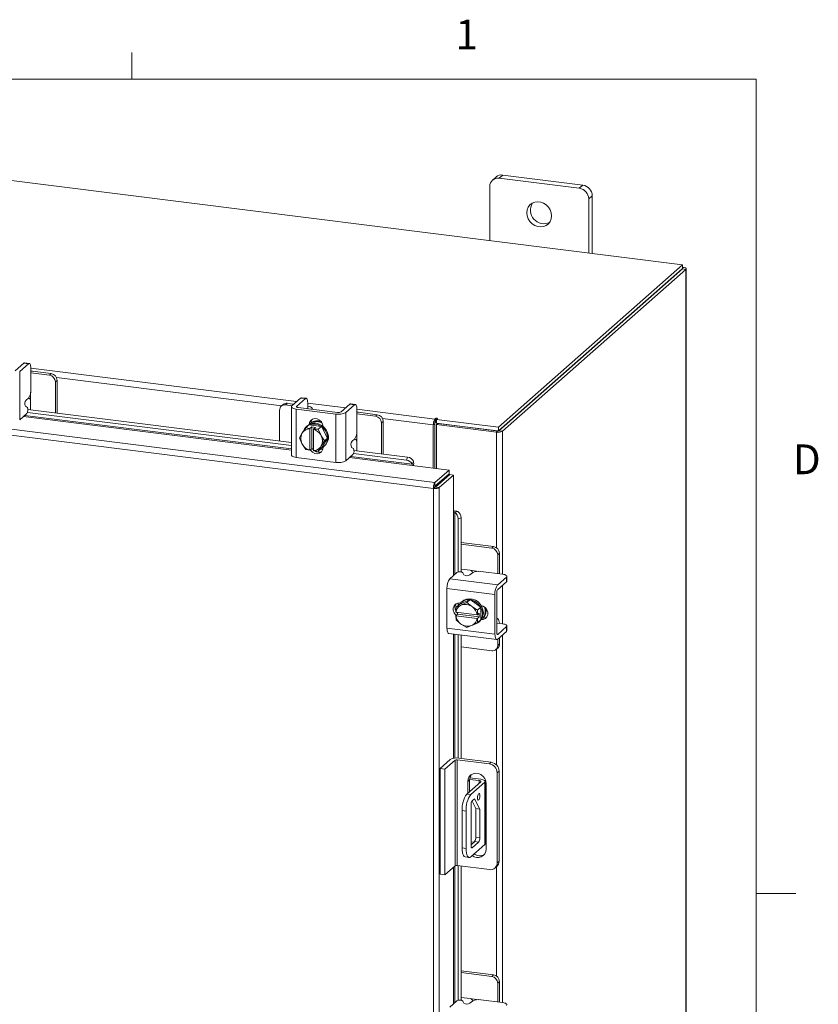
# Model space of a CAD drawing. Units: inches. Extents: x 0.4 to 16.6, y 0.2 to 10.8.
# Drawn here: x 14.1 to 16.6, y 7.7 to 10.8 of the extents above; entities that cross this region are included whole.
import ezdxf

# ---------------------------------------------------------------- set-up
doc = ezdxf.new("R2010")
doc.units = ezdxf.units.IN
doc.header["$MEASUREMENT"] = 0
doc.styles.add('SLDTEXTSTYLE1', font='TXT', dxfattribs={"width": 0.75})

msp = doc.modelspace()

# ---------------------------------------------------------------- linework, layer by layer
at = {"color": 7, "linetype": 'Continuous', "lineweight": 0}
for p, q in [((14.4073, 10.6421), (14.4073, 10.7269)), ((0.6263, 10.6421), (16.3763, 10.6421)), ((16.3763, 0.3921), (16.3763, 10.6421)), ((16.3763, 8.0753), (16.5013, 8.0753))]:
    msp.add_line(p, q, dxfattribs=at)
at = {"color": 7, "linetype": 'Continuous', "lineweight": 15}
for p, q in [((16.1437, 10.0568), (13.0489, 10.4467)), ((15.5768, 10.3402), (15.5657, 10.3305)), ((15.8294, 10.3084), (15.5768, 10.3402)), ((15.5559, 10.3341), (15.5448, 10.3244)), ((15.8183, 10.2986), (15.5657, 10.3305)), ((15.8183, 10.2986), (15.8294, 10.3084)), ((15.5361, 10.3043), (15.5361, 10.1333)), ((15.859, 10.2748), (15.8479, 10.2651)), ((15.8479, 10.0941), (15.8479, 10.2651)), ((15.859, 10.0927), (15.859, 10.2748)), ((15.5632, 9.5449), (16.1437, 10.0568)), ((15.5632, 9.5331), (16.1437, 10.0451)), ((16.1429, 10.0444), (15.564, 9.5338)), ((16.1546, 10.0429), (15.5756, 9.5324)), ((16.1429, 10.0444), (16.1546, 10.0429)), ((16.1437, 10.0451), (16.1437, 10.0568)), ((16.146, 10.0492), (16.1437, 10.0495)), ((16.1437, 10.0471), (16.146, 10.0492)), ((16.1546, 10.0429), (16.1546, 6.2952)), ((16.1555, 6.2969), (16.1555, 10.0446)), ((14.0843, 9.7464), (14.0695, 9.7483)), ((15.3631, 9.3706), (12.5552, 9.7244)), ((14.0669, 9.7472), (14.0392, 9.7228)), ((14.054, 9.7209), (14.0817, 9.7454)), ((14.054, 9.7209), (14.054, 9.5685)), ((14.0817, 9.7454), (14.0669, 9.7472)), ((14.089, 9.7322), (14.089, 9.6634)), ((14.089, 9.7314), (14.9268, 9.6258)), ((14.0941, 9.7217), (14.089, 9.7222)), ((14.1477, 9.7093), (14.089, 9.7167)), ((14.1533, 9.7143), (14.0941, 9.7217)), ((15.3581, 9.3522), (12.5499, 9.706)), ((14.1477, 9.7093), (14.1533, 9.7143)), ((14.172, 9.693), (14.1664, 9.6881)), ((14.1664, 9.5905), (14.1664, 9.6881)), ((14.88, 9.6127), (14.1698, 9.7022)), ((14.172, 9.5898), (14.172, 9.693)), ((14.0885, 9.6553), (14.0885, 9.6288)), ((14.0739, 9.6304), (14.0817, 9.6373)), ((14.0885, 9.6003), (14.0885, 9.6288)), ((14.9398, 9.6373), (14.9121, 9.6128)), ((14.9269, 9.611), (14.9546, 9.6354)), ((14.9546, 9.6354), (14.9398, 9.6373)), ((14.9572, 9.6364), (14.9424, 9.6383)), ((14.0781, 9.6074), (14.0722, 9.6113)), ((14.0799, 9.6014), (14.9105, 9.4968)), ((14.8733, 9.5991), (14.8733, 9.5015)), ((14.8844, 9.6166), (14.8788, 9.6117)), ((14.8976, 9.6205), (14.892, 9.6156)), ((14.9123, 9.613), (14.892, 9.6156)), ((14.9179, 9.6179), (14.8976, 9.6205)), ((14.9105, 9.61), (14.9105, 9.4576)), ((14.9261, 9.6024), (15.0509, 9.5867)), ((14.9261, 9.6024), (14.9261, 9.45)), ((14.9269, 9.611), (14.9269, 9.609)), ((15.0564, 9.5917), (14.9317, 9.6074)), ((14.9608, 9.604), (14.9609, 9.6037)), ((14.9619, 9.6222), (14.9619, 9.605)), ((14.9619, 9.6214), (15.0819, 9.6063)), ((14.9768, 9.6017), (14.9768, 9.6034)), ((15.0949, 9.6177), (15.0672, 9.5933)), ((15.082, 9.5914), (15.1097, 9.6158)), ((15.1097, 9.6158), (15.0949, 9.6177)), ((15.1123, 9.6169), (15.0975, 9.6187)), ((15.1171, 9.6027), (15.1171, 9.5339)), ((15.1171, 9.6019), (15.3632, 9.5709)), ((15.1221, 9.5922), (15.1171, 9.5927)), ((14.054, 9.5685), (14.0763, 9.5882)), ((14.0662, 9.5793), (14.9105, 9.4729)), ((14.9105, 9.4766), (14.0699, 9.5825)), ((14.0784, 9.5919), (14.9105, 9.4871)), ((15.0509, 9.4343), (15.0509, 9.5867)), ((15.082, 9.5914), (15.082, 9.439)), ((15.1757, 9.5798), (15.1171, 9.5872)), ((15.1813, 9.5847), (15.1221, 9.5922)), ((15.1757, 9.5798), (15.1813, 9.5847)), ((15.2, 9.5635), (15.1944, 9.5586)), ((15.358, 9.5525), (15.1978, 9.5727)), ((15.2, 9.4603), (15.2, 9.5635)), ((15.3654, 9.5728), (15.3632, 9.5709)), ((15.3632, 9.5591), (15.3632, 9.5709)), ((15.3654, 9.5611), (15.3654, 9.5728)), ((15.3682, 9.5695), (15.3712, 9.5721)), ((15.3682, 9.5695), (15.5632, 9.5449)), ((15.3682, 9.5577), (15.3682, 9.5695)), ((14.9457, 9.5282), (14.9558, 9.5437)), ((14.9659, 9.5526), (14.9558, 9.5438)), ((14.9558, 9.5437), (14.9658, 9.5526)), ((14.9558, 9.5438), (14.9686, 9.5411)), ((14.9609, 9.5496), (14.958, 9.547)), ((15.0052, 9.5477), (14.9659, 9.5526)), ((14.9685, 9.5405), (14.9686, 9.5411)), ((14.9685, 9.5405), (14.9685, 9.4727)), ((14.9686, 9.5411), (14.9745, 9.5463)), ((14.9688, 9.5548), (14.9722, 9.5577)), ((14.9722, 9.5561), (14.9722, 9.5577)), ((14.9745, 9.5463), (14.9861, 9.5448)), ((14.9745, 9.4775), (14.9745, 9.5463)), ((14.9803, 9.5396), (14.9802, 9.5391)), ((14.9802, 9.4713), (14.9802, 9.5391)), ((14.9861, 9.5448), (14.9803, 9.5396)), ((14.9803, 9.5396), (14.9951, 9.5388)), ((14.9951, 9.5388), (15.0052, 9.5477)), ((15.0052, 9.5477), (14.9952, 9.5388)), ((14.9952, 9.5388), (15.003, 9.521)), ((15.0249, 9.5108), (15.0052, 9.5477)), ((15.0104, 9.5473), (15.0104, 9.538)), ((15.1944, 9.461), (15.1944, 9.5586)), ((15.3624, 9.5564), (15.358, 9.5525)), ((15.358, 9.5525), (15.358, 9.4165)), ((15.3624, 9.5564), (15.3624, 9.416)), ((15.3632, 9.5591), (15.3654, 9.5611)), ((15.3677, 9.5533), (15.3721, 9.5572)), ((15.5568, 9.5295), (15.3677, 9.5533)), ((15.3677, 9.5533), (15.3677, 9.4153)), ((15.3682, 9.5577), (15.5632, 9.5331)), ((15.5612, 9.5334), (15.3721, 9.5572)), ((15.5612, 9.5334), (15.5568, 9.5295)), ((15.5632, 9.5331), (15.5632, 9.5449)), ((15.564, 9.5338), (15.5756, 9.5324)), ((15.5756, 9.5324), (15.5756, 9.0819)), ((14.9361, 9.5119), (14.9439, 9.5254)), ((14.9439, 9.4941), (14.9361, 9.5119)), ((14.9457, 9.5282), (14.9439, 9.5254)), ((15.0048, 9.5177), (15.003, 9.521)), ((15.0048, 9.5177), (15.0149, 9.502)), ((15.0149, 9.502), (15.0048, 9.4865)), ((15.0052, 9.4789), (15.0249, 9.5108)), ((15.0149, 9.502), (15.0249, 9.5108)), ((15.102, 9.5009), (15.1097, 9.5077)), ((15.1165, 9.5258), (15.1165, 9.4993)), ((15.1165, 9.4708), (15.1165, 9.4993)), ((15.5568, 9.5295), (15.5568, 9.1657)), ((14.9439, 9.4941), (14.9457, 9.4908)), ((14.9558, 9.475), (14.9457, 9.4908)), ((14.9686, 9.4724), (14.9558, 9.475)), ((14.9685, 9.4727), (14.9686, 9.4724)), ((14.9745, 9.4775), (14.9686, 9.4724)), ((14.9802, 9.4768), (14.9745, 9.4775)), ((14.9803, 9.4709), (14.9802, 9.4713)), ((14.9951, 9.4701), (14.9803, 9.4709)), ((15.003, 9.4836), (14.9952, 9.4701)), ((14.9952, 9.4701), (15.0052, 9.4789)), ((15.0015, 9.4756), (15.0094, 9.4746)), ((15.003, 9.4836), (15.0048, 9.4865)), ((15.0104, 9.4824), (15.0104, 9.4811)), ((15.0131, 9.4845), (15.0161, 9.4871)), ((15.1061, 9.4779), (15.1002, 9.4818)), ((15.1079, 9.4719), (15.2771, 9.4506)), ((14.9261, 9.45), (15.0509, 9.4343)), ((15.082, 9.439), (15.1044, 9.4587)), ((15.0942, 9.4498), (15.2911, 9.4249)), ((15.2917, 9.4286), (15.0979, 9.453)), ((15.1064, 9.4624), (15.2733, 9.4414)), ((15.2733, 9.4414), (15.2771, 9.4506)), ((15.2956, 9.4376), (15.2918, 9.4284)), ((15.2955, 9.4378), (15.2956, 9.4376)), ((15.2911, 9.4249), (15.408, 9.4102)), ((15.2918, 9.4284), (15.2917, 9.4286)), ((15.3631, 9.3706), (15.408, 9.4102)), ((15.408, 9.3985), (15.408, 9.4102)), ((15.3631, 9.3589), (15.408, 9.3985)), ((15.3653, 9.3564), (15.4102, 9.396)), ((15.4219, 9.3945), (15.3769, 9.3549)), ((15.4102, 9.396), (15.4219, 9.3945)), ((15.4219, 9.3945), (15.4219, 9.2767)), ((15.3625, 9.3561), (15.3581, 9.3522)), ((15.3581, 5.8933), (15.3581, 9.3522)), ((15.3631, 9.3706), (15.3631, 9.3589)), ((15.3769, 9.3549), (15.3653, 9.3564)), ((15.3677, 9.363), (15.3677, 9.3585)), ((15.3769, 9.3549), (15.3769, 5.8963)), ((15.4219, 9.2767), (15.4219, 9.0782)), ((15.4253, 9.2769), (15.435, 9.2796)), ((15.4256, 9.2769), (15.4253, 9.2769)), ((15.4256, 9.0815), (15.4256, 9.2769)), ((15.435, 9.2796), (15.4352, 9.2795)), ((15.4455, 9.2596), (15.4359, 9.2569)), ((15.4359, 9.2569), (15.4359, 9.0888)), ((15.4455, 9.2596), (15.4455, 9.089)), ((15.548, 9.169), (15.4455, 9.1819)), ((15.5424, 9.1641), (15.4455, 9.1763)), ((15.5424, 9.1641), (15.548, 9.169)), ((15.5667, 9.1478), (15.5611, 9.1429)), ((15.5611, 9.0837), (15.5611, 9.1429)), ((15.5667, 9.0881), (15.5667, 9.1478)), ((15.4738, 9.0942), (15.4455, 9.0977)), ((15.4097, 9.0675), (15.432, 9.0872)), ((15.4097, 9.0675), (15.5609, 9.0484)), ((15.4512, 9.0865), (15.4544, 9.0802)), ((15.4813, 9.0864), (15.4736, 9.0795)), ((15.4738, 9.0942), (15.5001, 9.0908)), ((15.5765, 9.0818), (15.5082, 9.0904)), ((15.5886, 9.0728), (15.5609, 9.0484)), ((15.5665, 9.083), (15.5667, 9.0881)), ((15.5886, 9.0579), (15.5886, 9.0728)), ((15.5899, 9.0604), (15.5899, 9.0753)), ((15.5523, 9.0181), (15.4011, 9.0371)), ((15.4011, 9.0371), (15.4011, 8.9114)), ((15.5609, 9.0335), (15.5886, 9.0579)), ((15.5756, 9.0465), (15.5756, 8.9255)), ((15.5523, 9.0181), (15.5523, 8.8924)), ((15.5579, 8.8973), (15.5579, 9.023)), ((15.4286, 8.9626), (15.4296, 8.9774)), ((15.4397, 8.9863), (15.4296, 8.9775)), ((15.4296, 8.9775), (15.444, 8.9835)), ((15.4359, 8.991), (15.4359, 8.983)), ((15.4738, 9.0018), (15.4397, 8.9863)), ((15.4425, 8.9912), (15.4438, 8.991)), ((15.4471, 8.9849), (15.444, 8.9835)), ((15.4492, 8.996), (15.4462, 8.9934)), ((15.4471, 8.9849), (15.4637, 8.993)), ((15.4738, 9.0018), (15.4637, 8.993)), ((15.4637, 8.993), (15.4781, 8.981)), ((15.5079, 8.9777), (15.4738, 9.0018)), ((15.4812, 8.9788), (15.4781, 8.981)), ((15.4812, 8.9788), (15.4978, 8.9689)), ((15.4978, 8.9689), (15.5079, 8.9777)), ((15.5079, 8.9777), (15.4978, 8.9688)), ((15.5079, 8.9381), (15.5079, 8.9777)), ((15.4289, 8.9624), (15.4286, 8.9626)), ((15.4286, 8.9508), (15.4344, 8.9559)), ((15.4286, 8.9508), (15.4289, 8.9506)), ((15.4296, 8.9378), (15.4286, 8.9508)), ((15.4962, 8.954), (15.4289, 8.9624)), ((15.4289, 8.9506), (15.4962, 8.9422)), ((15.4344, 8.9559), (15.4344, 8.9617)), ((15.5026, 8.9474), (15.4344, 8.9559)), ((15.4962, 8.954), (15.4968, 8.954)), ((15.4968, 8.9422), (15.4962, 8.9422)), ((15.4978, 8.9688), (15.4968, 8.954)), ((15.4968, 8.954), (15.5026, 8.9591)), ((15.5026, 8.9474), (15.4968, 8.9422)), ((15.4968, 8.9422), (15.4978, 8.9292)), ((15.5026, 8.9591), (15.5026, 8.9474)), ((15.5104, 8.9407), (15.5137, 8.9437)), ((15.5137, 8.9437), (15.5121, 8.9439)), ((15.5596, 8.9425), (15.5579, 8.9427)), ((15.4011, 8.9114), (15.5523, 8.8924)), ((15.444, 8.9258), (15.4296, 8.9377)), ((15.444, 8.9258), (15.4471, 8.9236)), ((15.4637, 8.9136), (15.4471, 8.9236)), ((15.4781, 8.9197), (15.4637, 8.9136)), ((15.4781, 8.9197), (15.4812, 8.9211)), ((15.4978, 8.9292), (15.4812, 8.9211)), ((15.4978, 8.9292), (15.5079, 8.9381)), ((15.5079, 8.938), (15.4978, 8.9292)), ((15.5013, 8.9309), (15.5043, 8.9335)), ((15.5579, 8.9267), (15.5582, 8.9266)), ((15.5765, 8.9254), (15.5593, 8.9276)), ((15.5886, 8.9165), (15.5609, 8.8921)), ((15.5886, 8.9016), (15.5886, 8.9165)), ((15.5899, 8.904), (15.5899, 8.9189)), ((15.4066, 8.895), (15.5579, 8.8759)), ((15.4219, 8.8931), (15.4219, 8.5013)), ((15.4256, 8.5018), (15.4256, 8.8926)), ((15.4359, 8.8913), (15.4359, 8.5019)), ((15.4455, 8.8901), (15.4455, 8.5007)), ((15.5589, 8.8923), (15.5609, 8.8921)), ((15.5609, 8.8771), (15.5886, 8.9016)), ((15.5667, 8.8618), (15.5667, 8.8822)), ((15.5756, 8.8901), (15.5756, 7.7315)), ((15.4455, 8.8526), (15.5424, 8.8404)), ((15.5556, 8.8442), (15.5612, 8.8492)), ((15.5611, 8.8569), (15.5611, 8.8773)), ((15.5611, 8.8569), (15.5667, 8.8618)), ((15.5568, 8.8453), (15.5568, 8.4807)), ((15.3791, 8.4693), (15.4109, 8.4974)), ((15.4265, 8.4954), (15.3947, 8.4673)), ((15.4265, 8.1623), (15.4265, 8.4954)), ((15.5349, 8.4835), (15.433, 8.4964)), ((15.433, 8.4964), (15.433, 8.1633)), ((15.4389, 8.5016), (15.5408, 8.4887)), ((15.5349, 8.4835), (15.5408, 8.4887)), ((15.3791, 8.4693), (15.3947, 8.4673)), ((15.3791, 8.1362), (15.3791, 8.4693)), ((15.3947, 8.1342), (15.3947, 8.4673)), ((15.5652, 8.4612), (15.5593, 8.456)), ((15.5593, 8.1719), (15.5593, 8.456)), ((15.5652, 8.4612), (15.5652, 8.1771)), ((15.5074, 8.4276), (15.4635, 8.3888)), ((15.4726, 8.4335), (15.4667, 8.4283)), ((15.4667, 8.4283), (15.4667, 8.3916)), ((15.4726, 8.4349), (15.5026, 8.4311)), ((15.4726, 8.4335), (15.4726, 8.3968)), ((15.4732, 8.4396), (15.5073, 8.4353)), ((15.5199, 8.426), (15.476, 8.3873)), ((15.5026, 8.4233), (15.5026, 8.4311)), ((15.5199, 8.2296), (15.5199, 8.426)), ((15.5213, 8.2321), (15.5213, 8.4285)), ((15.5251, 8.2146), (15.5251, 8.4209)), ((15.4635, 8.3888), (15.476, 8.3873)), ((15.4769, 8.2259), (15.4769, 8.3538)), ((15.48, 8.3661), (15.492, 8.3428)), ((15.4806, 8.3668), (15.4879, 8.3733)), ((15.4879, 8.3733), (15.5045, 8.3412)), ((15.4613, 8.335), (15.4488, 8.3366)), ((15.4488, 8.3366), (15.4488, 8.2187)), ((15.4613, 8.335), (15.4613, 8.2171)), ((15.5045, 8.3412), (15.492, 8.3428)), ((15.492, 8.3428), (15.492, 8.2518)), ((15.5045, 8.3412), (15.5045, 8.2503)), ((15.476, 8.1909), (15.5199, 8.2296)), ((15.4884, 8.2389), (15.4769, 8.2288)), ((15.4769, 8.2379), (15.486, 8.2368)), ((15.5009, 8.2373), (15.4806, 8.2194)), ((15.5009, 8.2373), (15.4884, 8.2389)), ((15.492, 8.2518), (15.5045, 8.2503)), ((15.4488, 8.2187), (15.4613, 8.2171)), ((15.4782, 8.2197), (15.4806, 8.2194)), ((15.4583, 8.1904), (15.4708, 8.1888)), ((15.5593, 8.1719), (15.5652, 8.1771)), ((15.3947, 8.1342), (15.3791, 8.1362)), ((15.4265, 8.1623), (15.3947, 8.1342)), ((15.4219, 8.1581), (15.4219, 7.7278)), ((15.4256, 7.7311), (15.4256, 8.1614)), ((15.5349, 8.1504), (15.433, 8.1633)), ((15.4359, 8.1629), (15.4359, 7.7384)), ((15.4455, 8.1617), (15.4455, 7.7386)), ((15.5521, 8.1554), (15.558, 8.1606)), ((15.5568, 8.1595), (15.5568, 7.8153)), ((15.548, 7.8186), (15.4455, 7.8315)), ((15.5424, 7.8137), (15.4455, 7.8259)), ((15.5424, 7.8137), (15.548, 7.8186)), ((15.5667, 7.7974), (15.5611, 7.7924)), ((15.5611, 7.7333), (15.5611, 7.7924)), ((15.5667, 7.7377), (15.5667, 7.7974)), ((15.4097, 7.7171), (15.432, 7.7368)), ((15.4738, 7.7437), (15.4455, 7.7473)), ((15.4512, 7.7361), (15.4544, 7.7298)), ((15.4813, 7.7359), (15.4736, 7.7291)), ((15.4738, 7.7437), (15.5001, 7.7404)), ((15.5765, 7.7314), (15.5082, 7.74)), ((15.5665, 7.7326), (15.5667, 7.7377))]:
    msp.add_line(p, q, dxfattribs=at)
at = {"color": 7, "linetype": 'Continuous', "lineweight": 15, "flags": 128}
for points in [[(15.731, 10.2114), (15.7299, 10.221), (15.7265, 10.2303), (15.7212, 10.2387), (15.7142, 10.2459), (15.7058, 10.2513), (15.6967, 10.2547), (15.6873, 10.2559), (15.6782, 10.2548), (15.6699, 10.2515), (15.6628, 10.2461), (15.6575, 10.2389), (15.6542, 10.2305), (15.653, 10.2213), (15.6542, 10.2117), (15.6575, 10.2024), (15.6628, 10.194), (15.6699, 10.1868), (15.6782, 10.1814), (15.6873, 10.1779), (15.6967, 10.1768), (15.7058, 10.1779), (15.7142, 10.1812), (15.7212, 10.1866), (15.7265, 10.1937), (15.7299, 10.2022), (15.731, 10.2114)], [(16.1546, 10.0429), (16.1553, 10.0438), (16.1555, 10.0448), (16.1551, 10.0457), (16.1542, 10.0466), (16.1528, 10.0475), (16.1509, 10.0482), (16.1486, 10.0488), (16.146, 10.0492)], [(14.0669, 9.7472), (14.0683, 9.7481), (14.0695, 9.7483)], [(14.089, 9.7322), (14.0889, 9.7359), (14.0885, 9.7392), (14.0878, 9.742), (14.0869, 9.7442), (14.0858, 9.7457), (14.0845, 9.7464), (14.0831, 9.7463), (14.0817, 9.7454)], [(14.9398, 9.6373), (14.9412, 9.6381), (14.9424, 9.6383)], [(14.9619, 9.6222), (14.9618, 9.626), (14.9614, 9.6293), (14.9607, 9.6321), (14.9598, 9.6342), (14.9587, 9.6357), (14.9574, 9.6364), (14.956, 9.6363), (14.9546, 9.6354)], [(14.9121, 9.6128), (14.9108, 9.6113), (14.9105, 9.6097), (14.9111, 9.6082), (14.9126, 9.6067), (14.915, 9.6053), (14.9181, 9.6041), (14.9219, 9.6031), (14.9261, 9.6024)], [(14.9317, 9.6074), (14.9303, 9.6076), (14.929, 9.608), (14.9279, 9.6084), (14.9271, 9.6088), (14.9266, 9.6094), (14.9263, 9.6099), (14.9265, 9.6104), (14.9269, 9.611)], [(14.9764, 9.6018), (14.9767, 9.6037), (14.976, 9.6057), (14.974, 9.6076), (14.971, 9.6094), (14.967, 9.6109), (14.9623, 9.6121), (14.9619, 9.6122)], [(15.0949, 9.6177), (15.0963, 9.6186), (15.0975, 9.6187)], [(15.1171, 9.6027), (15.1169, 9.6064), (15.1165, 9.6097), (15.1158, 9.6125), (15.1149, 9.6147), (15.1138, 9.6161), (15.1125, 9.6168), (15.1111, 9.6167), (15.1097, 9.6158)], [(14.9666, 9.5536), (14.9679, 9.5602), (14.9717, 9.5663), (14.9775, 9.5705), (14.9847, 9.5723), (14.9923, 9.5713), (14.9994, 9.5678), (15.0053, 9.5621), (15.0091, 9.555), (15.0104, 9.5473)], [(14.9722, 9.5577), (14.9735, 9.5651), (14.9761, 9.5698)], [(15.3712, 9.5721), (15.3714, 9.5725), (15.3711, 9.5729), (15.3704, 9.5732), (15.3694, 9.5734), (15.3682, 9.5735), (15.367, 9.5734), (15.366, 9.5731), (15.3654, 9.5728)], [(14.9609, 9.5496), (14.9626, 9.551), (14.9704, 9.5554), (14.9792, 9.5577), (14.9885, 9.5577), (14.9978, 9.5553), (15.0066, 9.5509), (15.0143, 9.5445), (15.0206, 9.5367), (15.0249, 9.5277), (15.0272, 9.5182), (15.0272, 9.5088), (15.0249, 9.4999), (15.0206, 9.492), (15.0161, 9.4871)], [(14.966, 9.5522), (14.9674, 9.5528), (14.9762, 9.5551), (14.9855, 9.5551), (14.9949, 9.5527), (15.0037, 9.5483), (15.0114, 9.5419), (15.0176, 9.5341), (15.022, 9.5251), (15.0242, 9.5156), (15.0242, 9.5062), (15.022, 9.4973), (15.0176, 9.4894), (15.0114, 9.4831), (15.0056, 9.4796)], [(15.0104, 9.4811), (15.0091, 9.4737), (15.0053, 9.4676), (14.9994, 9.4634), (14.9923, 9.4617), (14.9847, 9.4626), (14.9775, 9.4661), (14.9717, 9.4718), (14.9703, 9.4739)], [(14.9802, 9.4735), (14.9773, 9.4767), (14.977, 9.4772)], [(14.9261, 9.45), (14.9219, 9.4507), (14.9181, 9.4517), (14.915, 9.4529), (14.9126, 9.4542), (14.9111, 9.4557), (14.9105, 9.4573), (14.9105, 9.4576)], [(15.5886, 9.0728), (15.5896, 9.0742), (15.5899, 9.0755), (15.5894, 9.0769), (15.5881, 9.0782), (15.586, 9.0793), (15.5834, 9.0804), (15.5801, 9.0812), (15.5765, 9.0818)], [(15.5899, 9.0604), (15.5896, 9.0592), (15.5886, 9.0579)], [(15.4492, 8.996), (15.4546, 8.9999), (15.4629, 9.0032), (15.472, 9.0044), (15.4814, 9.0032), (15.4906, 8.9998), (15.4989, 8.9943), (15.5059, 8.9871), (15.5112, 8.9787), (15.5146, 8.9694), (15.5157, 8.9599), (15.5146, 8.9506), (15.5112, 8.9422), (15.5059, 8.935), (15.5043, 8.9335)], [(15.4303, 8.9523), (15.4284, 8.9539), (15.4235, 8.9604), (15.4209, 8.968), (15.4209, 8.9756), (15.4235, 8.9825), (15.4284, 8.9878), (15.435, 8.9908), (15.4425, 8.9912)], [(15.4404, 8.9866), (15.4446, 8.9919), (15.4516, 8.9973), (15.46, 9.0006), (15.4691, 9.0018), (15.4785, 9.0006), (15.4876, 8.9972), (15.4959, 8.9917), (15.503, 8.9845), (15.5083, 8.9761), (15.5116, 8.9668), (15.5128, 8.9573), (15.5116, 8.948), (15.5083, 8.9396), (15.5079, 8.9389)], [(15.5079, 8.9777), (15.5079, 8.9777), (15.5079, 8.9777), (15.5079, 8.9777), (15.5079, 8.9777), (15.5079, 8.9777), (15.5079, 8.9777), (15.5079, 8.9777), (15.5079, 8.9777)], [(15.509, 8.9828), (15.5156, 8.9806), (15.5222, 8.9759), (15.5271, 8.9695), (15.5297, 8.9619), (15.5297, 8.9543), (15.5271, 8.9474), (15.5222, 8.9421), (15.5156, 8.9391), (15.509, 8.9386)], [(15.4344, 8.9585), (15.434, 8.9589), (15.4312, 8.9621)], [(15.4978, 8.9688), (15.4978, 8.9688), (15.4978, 8.9688), (15.4978, 8.9688), (15.4978, 8.9688), (15.4978, 8.9688), (15.4978, 8.9689), (15.4978, 8.9689), (15.4978, 8.9689)], [(15.5262, 8.946), (15.5212, 8.9441), (15.5137, 8.9437)], [(15.5665, 8.9267), (15.5665, 8.927), (15.5658, 8.9319), (15.5648, 8.9361), (15.5635, 8.9393), (15.5618, 8.9414), (15.5599, 8.9425), (15.5579, 8.9423)], [(15.4066, 8.895), (15.4064, 8.895), (15.4049, 8.8958), (15.4036, 8.8975), (15.4026, 8.9001), (15.4018, 8.9033), (15.4013, 8.9071), (15.4011, 8.9114)], [(15.4978, 8.9292), (15.4978, 8.9292), (15.4978, 8.9292), (15.4978, 8.9292), (15.4978, 8.9292), (15.4978, 8.9292), (15.4978, 8.9292), (15.4978, 8.9292), (15.4978, 8.9292)], [(15.5079, 8.938), (15.5079, 8.938), (15.5079, 8.938), (15.5079, 8.938), (15.5079, 8.938), (15.5079, 8.938), (15.5079, 8.938), (15.5079, 8.9381), (15.5079, 8.9381)], [(15.5886, 8.9165), (15.5896, 8.9178), (15.5899, 8.9192), (15.5894, 8.9205), (15.5881, 8.9218), (15.586, 8.923), (15.5834, 8.924), (15.5801, 8.9248), (15.5765, 8.9254)], [(15.5523, 8.8924), (15.5525, 8.8881), (15.553, 8.8842), (15.5538, 8.881), (15.5548, 8.8785), (15.5561, 8.8768), (15.5576, 8.876), (15.5592, 8.8761), (15.5609, 8.8771)], [(15.5609, 8.8921), (15.5603, 8.8917), (15.5598, 8.8917), (15.5592, 8.8919), (15.5588, 8.8925), (15.5584, 8.8934), (15.5582, 8.8945), (15.558, 8.8958), (15.5579, 8.8973)], [(15.5899, 8.904), (15.5896, 8.9029), (15.5886, 8.9016)], [(15.5251, 8.4209), (15.5239, 8.4293), (15.5205, 8.4374), (15.515, 8.4444), (15.508, 8.4498), (15.5001, 8.4532), (15.4917, 8.4543), (15.4837, 8.4529), (15.4767, 8.4493), (15.4713, 8.4436), (15.4678, 8.4364), (15.4667, 8.4283)], [(15.5026, 8.4311), (15.504, 8.4309), (15.5053, 8.4306), (15.5064, 8.4302), (15.5072, 8.4297), (15.5077, 8.4292), (15.5079, 8.4286), (15.5078, 8.4281), (15.5074, 8.4276)], [(15.5199, 8.426), (15.521, 8.4274), (15.5213, 8.4288), (15.5207, 8.4302), (15.5194, 8.4315), (15.5172, 8.4327), (15.5145, 8.4338), (15.5111, 8.4347), (15.5073, 8.4353)], [(15.5045, 8.3831), (15.5043, 8.3866), (15.5035, 8.3891), (15.5023, 8.3901), (15.5009, 8.3896), (15.4994, 8.3876), (15.4982, 8.3845), (15.4974, 8.3806), (15.4972, 8.3766), (15.4974, 8.3731), (15.4982, 8.3706), (15.4994, 8.3695), (15.5009, 8.37), (15.5023, 8.372), (15.5035, 8.3752), (15.5043, 8.3791), (15.5045, 8.3831)], [(15.5213, 8.2321), (15.521, 8.2309), (15.5199, 8.2296)], [(15.4583, 8.1904), (15.4579, 8.1904), (15.4553, 8.1918), (15.4531, 8.1947), (15.4513, 8.1991), (15.4499, 8.2047), (15.4491, 8.2113), (15.4488, 8.2187)], [(15.4613, 8.2171), (15.4615, 8.2097), (15.4624, 8.2031), (15.4637, 8.1975), (15.4656, 8.1932), (15.4678, 8.1903), (15.4703, 8.1889), (15.4731, 8.1891), (15.476, 8.1909)], [(15.4806, 8.2194), (15.4799, 8.219), (15.4792, 8.2189), (15.4786, 8.2193), (15.478, 8.22), (15.4775, 8.2211), (15.4772, 8.2225), (15.477, 8.2241), (15.4769, 8.2259)], [(15.5886, 7.7224), (15.5896, 7.7237), (15.5899, 7.7251), (15.5894, 7.7264), (15.5881, 7.7277), (15.586, 7.7289), (15.5834, 7.7299), (15.5801, 7.7308), (15.5765, 7.7314)]]:
    msp.add_lwpolyline(points, dxfattribs=at)
at = {"color": 7, "linetype": 'Continuous', "lineweight": 15}
for centre, radius, start, end in [((15.5731, 10.3141), 0.0264, 81.8414, 130.6611), ((15.5619, 10.305), 0.0258, 81.3984, 181.4211), ((15.8244, 10.2742), 0.0346, 1.0583, 81.7608), ((15.8133, 10.2644), 0.0346, 1.0583, 81.7608), ((15.7072, 10.2297), 0.0428, 148.8233, 293.9961), ((14.1446, 9.6877), 0.0218, 1.0584, 81.7608), ((14.1502, 9.6926), 0.0218, 1.0584, 81.7608), ((14.0481, 9.6608), 0.041, 324.9315, 3.5928), ((14.0885, 9.6194), 0.0183, 142.9329, 206.5201), ((14.0618, 9.5992), 0.0183, 322.9334, 26.5197), ((14.8896, 9.5995), 0.0163, 81.3986, 181.4207), ((14.8952, 9.604), 0.0167, 81.8415, 130.6609), ((15.0595, 9.6078), 0.0164, 259.2257, 297.8887), ((14.9925, 9.5293), 0.0363, 71.5934, 123.9838), ((14.9898, 9.5248), 0.0381, 62.1782, 117.4867), ((15.0597, 9.6335), 0.0476, 259.2262, 297.8882), ((15.1726, 9.5582), 0.0218, 1.0587, 81.7606), ((15.1782, 9.5631), 0.0218, 1.0587, 81.7606), ((15.3867, 9.5543), 0.0288, 144.9312, 183.5927), ((15.368, 9.5563), 0.00549, 87.7044, 118.72), ((14.9695, 9.5113), 0.0292, 92.0544, 144.6592), ((14.9797, 9.5224), 0.0328, 117.1664, 158.7513), ((14.9546, 9.5464), 0.00293, 294.2411, 295.063), ((14.9646, 9.5553), 0.00293, 294.2411, 295.063), ((14.9682, 9.5005), 0.0404, 30.551, 72.7116), ((14.998, 9.5427), 0.00483, 234.3127, 234.8683), ((15.008, 9.5516), 0.00483, 234.3127, 234.8683), ((15.0761, 9.5313), 0.041, 324.9315, 3.5928), ((15.3667, 9.5567), 0.00427, 144.9288, 183.5933), ((15.5622, 9.5578), 0.0288, 259.2267, 297.8878), ((14.9748, 9.5097), 0.0346, 153.1816, 206.8184), ((14.9739, 9.5021), 0.0346, 333.1811, 26.8189), ((15.1165, 9.4899), 0.0183, 142.9329, 206.5201), ((14.9805, 9.5113), 0.0404, 210.5501, 252.7126), ((14.9586, 9.479), 0.00483, 234.3127, 234.8683), ((14.9791, 9.5005), 0.0292, 272.0533, 324.6603), ((14.9964, 9.4881), 0.0215, 234.5991, 298.053), ((14.9939, 9.4727), 0.00293, 294.2411, 295.063), ((15.0898, 9.4697), 0.0183, 322.9334, 26.5197), ((15.0597, 9.4811), 0.0476, 259.2262, 297.8882), ((15.2715, 9.4191), 0.0223, 25.1828, 85.5434), ((15.2753, 9.4283), 0.0223, 25.1828, 85.5434), ((15.2618, 9.431), 0.0344, 348.9323, 11.0988), ((15.2872, 9.4275), 0.00464, 326.106, 10.3827), ((15.4242, 9.2469), 0.0344, 71.7204, 93.8869), ((15.4239, 9.2725), 0.00464, 72.4371, 116.7127), ((15.4136, 9.258), 0.0223, 357.2751, 57.6372), ((15.4232, 9.2606), 0.0223, 357.2756, 57.6367), ((15.5392, 9.1425), 0.0218, 1.0584, 81.7608), ((15.5448, 9.1474), 0.0218, 1.0584, 81.7608), ((15.4486, 9.0401), 0.0476, 144.9309, 183.5932), ((15.4411, 9.0714), 0.0183, 56.2996, 119.8857), ((15.4645, 9.0954), 0.0183, 236.2996, 299.8857), ((15.5005, 9.0501), 0.041, 79.2263, 117.8881), ((15.5998, 9.0211), 0.0476, 144.9309, 183.5932), ((15.5743, 9.0241), 0.0164, 144.9301, 183.5939), ((15.4476, 8.9764), 0.0215, 144.7486, 207.608), ((15.4578, 8.9577), 0.0292, 118.1603, 170.7648), ((15.4178, 8.9847), 0.0139, 328.2614, 328.4342), ((15.4587, 8.9523), 0.0346, 56.0009, 109.6376), ((15.4564, 8.9469), 0.0404, 10.1078, 52.2678), ((15.4836, 8.9652), 0.0378, 325.0648, 20.9088), ((15.488, 8.9674), 0.0363, 318.8355, 11.2258), ((15.4687, 8.9577), 0.0404, 190.1076, 232.268), ((15.4674, 8.9469), 0.0292, 298.1605, 350.7646), ((15.434, 8.9401), 0.005, 207.815, 208.3518), ((15.4665, 8.9523), 0.0346, 236.0009, 289.6376), ((15.4795, 8.9557), 0.033, 282.1103, 325.5188), ((15.5448, 8.8565), 0.0163, 261.3981, 1.4211), ((15.55, 8.8615), 0.0167, 312.1586, 0.9779), ((15.4309, 8.4597), 0.0427, 79.2262, 117.8881), ((15.4311, 8.4867), 0.00984, 79.2266, 117.8874), ((15.5309, 8.4554), 0.0284, 1.0583, 81.7609), ((15.5368, 8.4606), 0.0284, 1.0583, 81.7609), ((15.4988, 8.4339), 0.0263, 141.0791, 180.9111), ((15.5307, 8.3417), 0.082, 144.931, 183.5931), ((15.5431, 8.3401), 0.082, 144.931, 183.5931), ((15.4972, 8.3551), 0.0203, 144.9311, 183.5928), ((15.4717, 8.2506), 0.0203, 324.931, 3.5929), ((15.4842, 8.249), 0.0203, 324.931, 3.5929), ((15.4984, 8.2151), 0.0267, 228.5765, 358.9722), ((15.5048, 8.223), 0.0292, 231.3286, 299.7823), ((15.5381, 8.1713), 0.0212, 261.3983, 1.421), ((15.5435, 8.1767), 0.0217, 312.1567, 0.979), ((15.4311, 8.1536), 0.00984, 79.2266, 117.8874), ((15.5392, 7.792), 0.0218, 1.0585, 81.7608), ((15.5448, 7.797), 0.0218, 1.0585, 81.7608), ((15.4411, 7.7209), 0.0183, 56.2996, 119.8857), ((15.4645, 7.7449), 0.0183, 236.2996, 299.8857), ((15.5005, 7.6997), 0.041, 79.2263, 117.8881)]:
    msp.add_arc(centre, radius, start, end, dxfattribs=at)
for points, knots in [([(14.0885, 9.6288), (14.0884, 9.6299), (14.0882, 9.632), (14.0865, 9.6349), (14.0844, 9.637), (14.0827, 9.6376), (14.082, 9.6378)], [0, 0, 0, 0, 0.277529, 0.555171, 0.82751, 1, 1, 1, 1]), ([(15.1165, 9.4993), (15.1164, 9.5003), (15.1162, 9.5025), (15.1146, 9.5054), (15.1124, 9.5075), (15.1107, 9.508), (15.1101, 9.5082)], [0, 0, 0, 0, 0.2775305, 0.5551709, 0.8275134, 1, 1, 1, 1]), ([(15.3631, 9.3706), (15.3624, 9.3698), (15.3611, 9.3682), (15.3594, 9.3635), (15.3583, 9.3579), (15.3582, 9.3541), (15.3581, 9.3522)], [0, 0, 0, 0, 0.250003, 0.499999, 0.750007, 1, 1, 1, 1]), ([(15.3581, 9.3522), (15.36, 9.3521), (15.3637, 9.3517), (15.3694, 9.3522), (15.3743, 9.3532), (15.376, 9.3543), (15.3769, 9.3549)], [0, 0, 0, 0, 0.250001, 0.500001, 0.749999, 1, 1, 1, 1]), ([(15.3631, 9.3589), (15.363, 9.3587), (15.3628, 9.3585), (15.3626, 9.3578), (15.3625, 9.357), (15.3625, 9.3564), (15.3625, 9.3561)], [0, 0, 0, 0, 0.25, 0.500035, 0.749989, 1, 1, 1, 1]), ([(15.3625, 9.3561), (15.3628, 9.3561), (15.3633, 9.356), (15.3642, 9.356), (15.3649, 9.3562), (15.3652, 9.3563), (15.3653, 9.3564)], [0, 0, 0, 0, 0.250006, 0.499978, 0.750005, 1, 1, 1, 1]), ([(15.4819, 9.0864), (15.4818, 9.0872), (15.4815, 9.089), (15.4798, 9.0913), (15.4773, 9.0932), (15.4752, 9.094), (15.474, 9.0941), (15.4738, 9.0942)], [0, 0, 0, 0, 0.19323, 0.438304, 0.685951, 0.950846, 1, 1, 1, 1]), ([(15.4819, 7.736), (15.4818, 7.7368), (15.4815, 7.7385), (15.4798, 7.7409), (15.4773, 7.7428), (15.4752, 7.7435), (15.474, 7.7437), (15.4738, 7.7437)], [0, 0, 0, 0, 0.19323, 0.438306, 0.685951, 0.950846, 1, 1, 1, 1])]:
    msp.add_open_spline(points, degree=3, knots=knots, dxfattribs=at)

# ---------------------------------------------------------------- texts
at = {"color": 7, "linetype": 'Continuous', "lineweight": 0, "char_height": 0.0938, "attachment_point": 1, "style": 'SLDTEXTSTYLE1'}
for s, insert in [('1', (15.4274, 10.8301)), ('D', (16.4913, 9.491))]:
    msp.add_mtext(s, dxfattribs=dict(at, insert=insert))

doc.saveas('drawing.dxf')
